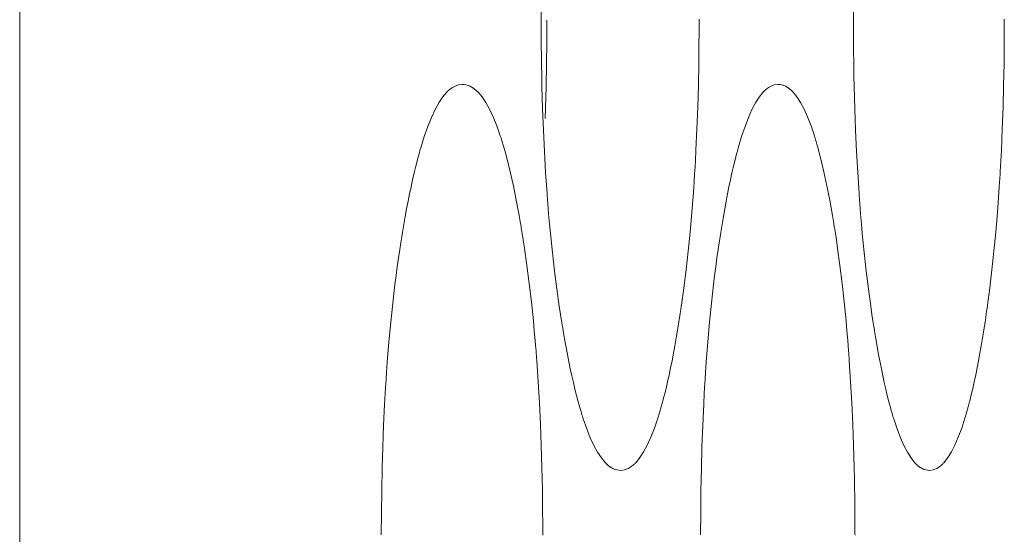
# Model space of a CAD drawing. Units: inches. Extents: x 67 to 322, y 25 to 256.
# Drawn here: x 117 to 117, y 108 to 108 of the extents above; entities that cross this region are included whole.
import ezdxf

# ---------------------------------------------------------------- set-up
doc = ezdxf.new("R2010")
doc.units = ezdxf.units.IN
doc.header["$MEASUREMENT"] = 0
doc.layers.add('1', color=7, linetype='CONTINUOUS')

msp = doc.modelspace()

# ---------------------------------------------------------------- linework, layer by layer
at = {"layer": '1', "color": 18, "linetype": 'Continuous', "lineweight": 18}
for p, q in [((116.68701, 188.98729), (116.68701, 105.52863)), ((116.84642, 107.96677), (116.84645, 107.97357)), ((116.9419, 107.96677), (116.94193, 107.97357)), ((116.84642, 107.96671), (116.84642, 107.96677)), ((116.84642, 107.96666), (116.84642, 107.96671)), ((116.84642, 107.96661), (116.84642, 107.96666)), ((116.84642, 107.96655), (116.84642, 107.96661)), ((116.84642, 107.96644), (116.84642, 107.96655)), ((116.84642, 107.96634), (116.84642, 107.96644)), ((116.84642, 107.96613), (116.84642, 107.96634)), ((116.84817, 107.9668), (116.84814, 107.96)), ((116.89471, 107.96704), (116.89471, 107.96661)), ((116.89471, 107.96661), (116.89471, 107.96619)), ((116.9419, 107.96671), (116.9419, 107.96677)), ((116.9419, 107.96666), (116.9419, 107.96671)), ((116.9419, 107.96661), (116.9419, 107.96666)), ((116.9419, 107.96655), (116.9419, 107.96661)), ((116.9419, 107.96644), (116.9419, 107.96655)), ((116.9419, 107.96634), (116.9419, 107.96644)), ((116.9419, 107.96613), (116.9419, 107.96634)), ((116.98802, 107.96704), (116.98802, 107.96661)), ((116.98802, 107.96661), (116.98802, 107.96619)), ((116.84642, 107.9659), (116.84642, 107.96613)), ((116.84642, 107.96548), (116.84642, 107.9659)), ((116.84642, 107.96506), (116.84642, 107.96548)), ((116.84642, 107.9642), (116.84642, 107.96506)), ((116.84644, 107.96334), (116.84642, 107.9642)), ((116.84644, 107.96164), (116.84644, 107.96334)), ((116.89471, 107.96533), (116.89469, 107.96449)), ((116.89469, 107.96449), (116.89469, 107.96363)), ((116.89469, 107.96363), (116.89469, 107.96193)), ((116.89471, 107.96619), (116.89471, 107.96576)), ((116.89471, 107.96576), (116.89471, 107.96533)), ((116.9419, 107.9659), (116.9419, 107.96613)), ((116.9419, 107.96548), (116.9419, 107.9659)), ((116.9419, 107.96506), (116.9419, 107.96548)), ((116.9419, 107.9642), (116.9419, 107.96506)), ((116.9419, 107.96334), (116.9419, 107.9642)), ((116.94192, 107.96164), (116.9419, 107.96334)), ((116.98802, 107.96363), (116.98801, 107.96193)), ((116.98802, 107.96619), (116.98802, 107.96576)), ((116.98802, 107.96576), (116.98802, 107.96533)), ((116.98802, 107.96533), (116.98802, 107.96449)), ((116.98802, 107.96449), (116.98802, 107.96363)), ((116.84645, 107.95992), (116.84644, 107.96164)), ((116.89469, 107.96193), (116.89468, 107.96023)), ((116.94193, 107.95992), (116.94192, 107.96164)), ((116.98801, 107.96193), (116.98801, 107.96023)), ((116.84646, 107.95822), (116.84645, 107.95992)), ((116.84649, 107.95651), (116.84646, 107.95822)), ((116.84814, 107.96), (116.84808, 107.95325)), ((116.89468, 107.96023), (116.89465, 107.95684)), ((116.94194, 107.95822), (116.94193, 107.95992)), ((116.94196, 107.95651), (116.94194, 107.95822)), ((116.98801, 107.96023), (116.98797, 107.95684)), ((116.8465, 107.95481), (116.84649, 107.95651)), ((116.84653, 107.95311), (116.8465, 107.95481)), ((116.89465, 107.95684), (116.8946, 107.95347)), ((116.94198, 107.95481), (116.94196, 107.95651)), ((116.94199, 107.95311), (116.94198, 107.95481)), ((116.98797, 107.95684), (116.98793, 107.95347)), ((116.84659, 107.94972), (116.84653, 107.95311)), ((116.84808, 107.95325), (116.84795, 107.94655)), ((116.8946, 107.95347), (116.89449, 107.94676)), ((116.94206, 107.94972), (116.94199, 107.95311)), ((116.98793, 107.95347), (116.98782, 107.94676)), ((116.84667, 107.94635), (116.84659, 107.94972)), ((116.94212, 107.94635), (116.94206, 107.94972)), ((116.81795, 107.94511), (116.8181, 107.94525)), ((116.8181, 107.94525), (116.8184, 107.94552)), ((116.8184, 107.94552), (116.8187, 107.94576)), ((116.8187, 107.94576), (116.81931, 107.94618)), ((116.81931, 107.94618), (116.81991, 107.94652)), ((116.81991, 107.94652), (116.82112, 107.94697)), ((116.82112, 107.94697), (116.82233, 107.94712)), ((116.82233, 107.94712), (116.82294, 107.94708)), ((116.82294, 107.94708), (116.82355, 107.94698)), ((116.82355, 107.94698), (116.82416, 107.9468)), ((116.82416, 107.9468), (116.82475, 107.94654)), ((116.82475, 107.94654), (116.82507, 107.94638)), ((116.82507, 107.94638), (116.82537, 107.9462)), ((116.82537, 107.9462), (116.82545, 107.94615)), ((116.82545, 107.94615), (116.82552, 107.94611)), ((116.82552, 107.94611), (116.82559, 107.94606)), ((116.82559, 107.94606), (116.82567, 107.94601)), ((116.82567, 107.94601), (116.82582, 107.94589)), ((116.82582, 107.94589), (116.82597, 107.94579)), ((116.82597, 107.94579), (116.82658, 107.94529)), ((116.82658, 107.94529), (116.82716, 107.94471)), ((116.84675, 107.943), (116.84667, 107.94635)), ((116.84795, 107.94655), (116.84775, 107.9399)), ((116.89449, 107.94676), (116.8943, 107.9401)), ((116.91468, 107.94511), (116.91482, 107.94525)), ((116.91482, 107.94525), (116.91511, 107.94552)), ((116.91511, 107.94552), (116.91539, 107.94576)), ((116.91539, 107.94576), (116.91597, 107.94618)), ((116.91597, 107.94618), (116.91655, 107.94652)), ((116.91655, 107.94652), (116.91771, 107.94697)), ((116.91771, 107.94697), (116.91887, 107.94712)), ((116.91887, 107.94712), (116.91944, 107.94708)), ((116.91944, 107.94708), (116.92003, 107.94698)), ((116.92003, 107.94698), (116.9206, 107.9468)), ((116.9206, 107.9468), (116.92119, 107.94654)), ((116.92119, 107.94654), (116.92147, 107.94638)), ((116.92147, 107.94638), (116.92176, 107.9462)), ((116.92176, 107.9462), (116.92184, 107.94615)), ((116.92184, 107.94615), (116.92191, 107.94611)), ((116.92191, 107.94611), (116.92198, 107.94606)), ((116.92198, 107.94606), (116.92206, 107.94601)), ((116.92206, 107.94601), (116.9222, 107.94589)), ((116.9222, 107.94589), (116.92235, 107.94579)), ((116.92235, 107.94579), (116.92292, 107.94529)), ((116.92292, 107.94529), (116.92349, 107.94471)), ((116.94221, 107.943), (116.94212, 107.94635)), ((116.98782, 107.94676), (116.98765, 107.9401)), ((116.81513, 107.94147), (116.81631, 107.94323)), ((116.81631, 107.94323), (116.8175, 107.94466)), ((116.8175, 107.94466), (116.81757, 107.94473)), ((116.81757, 107.94473), (116.81765, 107.94482)), ((116.81765, 107.94482), (116.81773, 107.94489)), ((116.81773, 107.94489), (116.8178, 107.94496)), ((116.8178, 107.94496), (116.81795, 107.94511)), ((116.82716, 107.94471), (116.82835, 107.94331)), ((116.82835, 107.94331), (116.82951, 107.94159)), ((116.84686, 107.93967), (116.84675, 107.943)), ((116.91198, 107.94147), (116.9131, 107.94323)), ((116.9131, 107.94323), (116.91424, 107.94466)), ((116.91424, 107.94466), (116.91431, 107.94473)), ((116.91431, 107.94473), (116.91438, 107.94482)), ((116.91438, 107.94482), (116.91446, 107.94489)), ((116.91446, 107.94489), (116.91452, 107.94496)), ((116.91452, 107.94496), (116.91468, 107.94511)), ((116.92349, 107.94471), (116.92461, 107.94331)), ((116.92461, 107.94331), (116.92572, 107.94159)), ((116.94232, 107.93967), (116.94221, 107.943)), ((116.81287, 107.93697), (116.81399, 107.93939)), ((116.81399, 107.93939), (116.81513, 107.94147)), ((116.82951, 107.94159), (116.83064, 107.93954)), ((116.83064, 107.93954), (116.83177, 107.93715)), ((116.84711, 107.93308), (116.84686, 107.93967)), ((116.84775, 107.9399), (116.84765, 107.93664)), ((116.8943, 107.9401), (116.89405, 107.9335)), ((116.90981, 107.93697), (116.91087, 107.93939)), ((116.91087, 107.93939), (116.91198, 107.94147)), ((116.92572, 107.94159), (116.92681, 107.93954)), ((116.92681, 107.93954), (116.92789, 107.93715)), ((116.94256, 107.93308), (116.94232, 107.93967)), ((116.98765, 107.9401), (116.98741, 107.9335)), ((116.81176, 107.93423), (116.81287, 107.93697)), ((116.83177, 107.93715), (116.83287, 107.93443)), ((116.90875, 107.93423), (116.90981, 107.93697)), ((116.92789, 107.93715), (116.92893, 107.93443)), ((116.81068, 107.93115), (116.81176, 107.93423)), ((116.83287, 107.93443), (116.83395, 107.93134)), ((116.89405, 107.9335), (116.89375, 107.92696)), ((116.90771, 107.93115), (116.90875, 107.93423)), ((116.92893, 107.93443), (116.92998, 107.93134)), ((116.98741, 107.9335), (116.98712, 107.92696)), ((116.81014, 107.92949), (116.81068, 107.93115)), ((116.83395, 107.93134), (116.83401, 107.93114)), ((116.83401, 107.93114), (116.83408, 107.93093)), ((116.83408, 107.93093), (116.83416, 107.93073)), ((116.83416, 107.93073), (116.83422, 107.93053)), ((116.83422, 107.93053), (116.83435, 107.93011)), ((116.84741, 107.92657), (116.84711, 107.93308)), ((116.9072, 107.92949), (116.90771, 107.93115)), ((116.92998, 107.93134), (116.93004, 107.93114)), ((116.93004, 107.93114), (116.93011, 107.93093)), ((116.93011, 107.93093), (116.93018, 107.93073)), ((116.93018, 107.93073), (116.93022, 107.93053)), ((116.93022, 107.93053), (116.93035, 107.93011)), ((116.94286, 107.92657), (116.94256, 107.93308)), ((116.80942, 107.92706), (116.80948, 107.92729)), ((116.80948, 107.92729), (116.80955, 107.92751)), ((116.80955, 107.92751), (116.80961, 107.92774)), ((116.80961, 107.92774), (116.81014, 107.92949)), ((116.83435, 107.93011), (116.83448, 107.92968)), ((116.83448, 107.92968), (116.83474, 107.92883)), ((116.83474, 107.92883), (116.835, 107.92795)), ((116.835, 107.92795), (116.83551, 107.92614)), ((116.90652, 107.92706), (116.90658, 107.92729)), ((116.90658, 107.92729), (116.90665, 107.92751)), ((116.90665, 107.92751), (116.90669, 107.92774)), ((116.90669, 107.92774), (116.9072, 107.92949)), ((116.93035, 107.93011), (116.93048, 107.92968)), ((116.93048, 107.92968), (116.93073, 107.92883)), ((116.93073, 107.92883), (116.93098, 107.92795)), ((116.93098, 107.92795), (116.93147, 107.92614)), ((116.80859, 107.92402), (116.80885, 107.92498)), ((116.80885, 107.92498), (116.8091, 107.92591)), ((116.8091, 107.92591), (116.80922, 107.92638)), ((116.80922, 107.92638), (116.80935, 107.92684)), ((116.80935, 107.92684), (116.80942, 107.92706)), ((116.83551, 107.92614), (116.83602, 107.92427)), ((116.83602, 107.92427), (116.837, 107.92032)), ((116.84779, 107.92013), (116.84741, 107.92657)), ((116.89375, 107.92696), (116.89359, 107.92371)), ((116.90572, 107.92402), (116.90595, 107.92498)), ((116.90595, 107.92498), (116.9062, 107.92591)), ((116.9062, 107.92591), (116.90633, 107.92638)), ((116.90633, 107.92638), (116.90645, 107.92684)), ((116.90645, 107.92684), (116.90652, 107.92706)), ((116.93147, 107.92614), (116.93195, 107.92427)), ((116.93195, 107.92427), (116.93288, 107.92032)), ((116.94321, 107.92013), (116.94286, 107.92657)), ((116.98712, 107.92696), (116.98695, 107.92371)), ((116.80759, 107.92004), (116.80809, 107.92206)), ((116.80809, 107.92206), (116.80859, 107.92402)), ((116.89359, 107.92371), (116.89339, 107.92048)), ((116.90477, 107.92004), (116.90524, 107.92206)), ((116.90524, 107.92206), (116.90572, 107.92402)), ((116.98695, 107.92371), (116.98677, 107.92048)), ((116.80711, 107.91796), (116.80759, 107.92004)), ((116.837, 107.92032), (116.83793, 107.91611)), ((116.84822, 107.91378), (116.84779, 107.92013)), ((116.8933, 107.91887), (116.89324, 107.91807)), ((116.89333, 107.91927), (116.8933, 107.91887)), ((116.89335, 107.91968), (116.89333, 107.91927)), ((116.89336, 107.92007), (116.89335, 107.91968)), ((116.89339, 107.92048), (116.89336, 107.92007)), ((116.90431, 107.91796), (116.90477, 107.92004)), ((116.93288, 107.92032), (116.93378, 107.91611)), ((116.94363, 107.91378), (116.94321, 107.92013)), ((116.98668, 107.91887), (116.98663, 107.91807)), ((116.98671, 107.91927), (116.98668, 107.91887)), ((116.98673, 107.91968), (116.98671, 107.91927)), ((116.98676, 107.92007), (116.98673, 107.91968)), ((116.98677, 107.92048), (116.98676, 107.92007)), ((116.80619, 107.91361), (116.80664, 107.91582)), ((116.80664, 107.91582), (116.80711, 107.91796)), ((116.83793, 107.91611), (116.83884, 107.91167)), ((116.89307, 107.91568), (116.89297, 107.9141)), ((116.8932, 107.91727), (116.89307, 107.91568)), ((116.89324, 107.91807), (116.8932, 107.91727)), ((116.90341, 107.91361), (116.90385, 107.91582)), ((116.90385, 107.91582), (116.90431, 107.91796)), ((116.93378, 107.91611), (116.93465, 107.91167)), ((116.98649, 107.91568), (116.98638, 107.9141)), ((116.9866, 107.91727), (116.98649, 107.91568)), ((116.98663, 107.91807), (116.9866, 107.91727)), ((116.80573, 107.91135), (116.80619, 107.91361)), ((116.84828, 107.91299), (116.84822, 107.91378)), ((116.84834, 107.9122), (116.84828, 107.91299)), ((116.84837, 107.91181), (116.84834, 107.9122)), ((116.89297, 107.9141), (116.89249, 107.9079)), ((116.90298, 107.91135), (116.90341, 107.91361)), ((116.94367, 107.91299), (116.94363, 107.91378)), ((116.94373, 107.9122), (116.94367, 107.91299)), ((116.94376, 107.91181), (116.94373, 107.9122)), ((116.98638, 107.9141), (116.98592, 107.9079)), ((116.80529, 107.90904), (116.80573, 107.91135)), ((116.83884, 107.91167), (116.83971, 107.90697)), ((116.8484, 107.91142), (116.84837, 107.91181)), ((116.84843, 107.91103), (116.8484, 107.91142)), ((116.84846, 107.91064), (116.84843, 107.91103)), ((116.84859, 107.90909), (116.84846, 107.91064)), ((116.90256, 107.90904), (116.90298, 107.91135)), ((116.93465, 107.91167), (116.93549, 107.90697)), ((116.94379, 107.91142), (116.94376, 107.91181)), ((116.94382, 107.91103), (116.94379, 107.91142)), ((116.94385, 107.91064), (116.94382, 107.91103)), ((116.94398, 107.90909), (116.94385, 107.91064)), ((116.80442, 107.90425), (116.80485, 107.90668)), ((116.80485, 107.90668), (116.80529, 107.90904)), ((116.83971, 107.90697), (116.83993, 107.90577)), ((116.84872, 107.90754), (116.84859, 107.90909)), ((116.84898, 107.9045), (116.84872, 107.90754)), ((116.89249, 107.9079), (116.89195, 107.90189)), ((116.90173, 107.90425), (116.90214, 107.90668)), ((116.90214, 107.90668), (116.90256, 107.90904)), ((116.93549, 107.90697), (116.93569, 107.90577)), ((116.94409, 107.90754), (116.94398, 107.90909)), ((116.94435, 107.9045), (116.94409, 107.90754)), ((116.98592, 107.9079), (116.9854, 107.90189)), ((116.804, 107.90177), (116.80442, 107.90425)), ((116.83993, 107.90577), (116.84013, 107.90455)), ((116.84013, 107.90455), (116.84019, 107.90424)), ((116.84019, 107.90424), (116.84024, 107.90393)), ((116.84024, 107.90393), (116.84029, 107.90363)), ((116.84029, 107.90363), (116.84034, 107.90331)), ((116.84034, 107.90331), (116.84045, 107.90269)), ((116.84926, 107.9015), (116.84898, 107.9045)), ((116.90133, 107.90177), (116.90173, 107.90425)), ((116.93569, 107.90577), (116.93589, 107.90455)), ((116.93589, 107.90455), (116.93594, 107.90424)), ((116.93594, 107.90424), (116.93599, 107.90393)), ((116.93599, 107.90393), (116.93604, 107.90363)), ((116.93604, 107.90363), (116.93608, 107.90331)), ((116.93608, 107.90331), (116.93619, 107.90269)), ((116.94461, 107.9015), (116.94435, 107.9045)), ((116.8036, 107.89923), (116.80379, 107.90051)), ((116.80379, 107.90051), (116.804, 107.90177)), ((116.84045, 107.90269), (116.84055, 107.90206)), ((116.84055, 107.90206), (116.84095, 107.89954)), ((116.84986, 107.89565), (116.84926, 107.9015)), ((116.89195, 107.90189), (116.89138, 107.89605)), ((116.90094, 107.89923), (116.90114, 107.90051)), ((116.90114, 107.90051), (116.90133, 107.90177)), ((116.93619, 107.90269), (116.93629, 107.90206)), ((116.93629, 107.90206), (116.93667, 107.89954)), ((116.94518, 107.89565), (116.94461, 107.9015)), ((116.9854, 107.90189), (116.98486, 107.89605)), ((116.80319, 107.89664), (116.80328, 107.89729)), ((116.80328, 107.89729), (116.80339, 107.89794)), ((116.80339, 107.89794), (116.80349, 107.8986)), ((116.80349, 107.8986), (116.8036, 107.89923)), ((116.84095, 107.89954), (116.84135, 107.89696)), ((116.90055, 107.89664), (116.90064, 107.89729)), ((116.90064, 107.89729), (116.90074, 107.89794)), ((116.90074, 107.89794), (116.90083, 107.8986)), ((116.90083, 107.8986), (116.90094, 107.89923)), ((116.93667, 107.89954), (116.93705, 107.89696)), ((116.8028, 107.894), (116.80319, 107.89664)), ((116.84135, 107.89696), (116.8421, 107.89169)), ((116.85051, 107.89), (116.84986, 107.89565)), ((116.89138, 107.89605), (116.89075, 107.89039)), ((116.90018, 107.894), (116.90055, 107.89664)), ((116.93705, 107.89696), (116.93777, 107.89169)), ((116.94581, 107.89), (116.94518, 107.89565)), ((116.98486, 107.89605), (116.98425, 107.89039)), ((116.80206, 107.88861), (116.80242, 107.89133)), ((116.80242, 107.89133), (116.8028, 107.894)), ((116.8421, 107.89169), (116.8428, 107.88622)), ((116.89947, 107.88861), (116.89982, 107.89133)), ((116.89982, 107.89133), (116.90018, 107.894)), ((116.93777, 107.89169), (116.93844, 107.88622)), ((116.80171, 107.88584), (116.80206, 107.88861)), ((116.85121, 107.88454), (116.85051, 107.89)), ((116.89075, 107.89039), (116.89005, 107.8849)), ((116.89915, 107.88584), (116.89947, 107.88861)), ((116.94647, 107.88454), (116.94581, 107.89)), ((116.98425, 107.89039), (116.9836, 107.8849)), ((116.80106, 107.88019), (116.80171, 107.88584)), ((116.8428, 107.88622), (116.84345, 107.88058)), ((116.89851, 107.88019), (116.89915, 107.88584)), ((116.93844, 107.88622), (116.93905, 107.88058)), ((116.85196, 107.87926), (116.85121, 107.88454)), ((116.89005, 107.8849), (116.88931, 107.87957)), ((116.94719, 107.87926), (116.94647, 107.88454)), ((116.9836, 107.8849), (116.98289, 107.87957)), ((116.80045, 107.87436), (116.80106, 107.88019)), ((116.84345, 107.88058), (116.84406, 107.87475)), ((116.85235, 107.87669), (116.85196, 107.87926)), ((116.88927, 107.87924), (116.88922, 107.87891)), ((116.88931, 107.87957), (116.88927, 107.87924)), ((116.89792, 107.87436), (116.89851, 107.88019)), ((116.93905, 107.88058), (116.93964, 107.87475)), ((116.94757, 107.87669), (116.94719, 107.87926)), ((116.98284, 107.87924), (116.9828, 107.87891)), ((116.98289, 107.87957), (116.98284, 107.87924)), ((116.85275, 107.87415), (116.85235, 107.87669)), ((116.88894, 107.87697), (116.88874, 107.87569)), ((116.88902, 107.87762), (116.88894, 107.87697)), ((116.88913, 107.87827), (116.88902, 107.87762)), ((116.88917, 107.87859), (116.88913, 107.87827)), ((116.88922, 107.87891), (116.88917, 107.87859)), ((116.94794, 107.87415), (116.94757, 107.87669)), ((116.98251, 107.87697), (116.98233, 107.87569)), ((116.9826, 107.87762), (116.98251, 107.87697)), ((116.98271, 107.87827), (116.9826, 107.87762)), ((116.98275, 107.87859), (116.98271, 107.87827)), ((116.9828, 107.87891), (116.98275, 107.87859)), ((116.79989, 107.86835), (116.80045, 107.87436)), ((116.84406, 107.87475), (116.84434, 107.87176)), ((116.85285, 107.87353), (116.85275, 107.87415)), ((116.85296, 107.8729), (116.85285, 107.87353)), ((116.88853, 107.87443), (116.88813, 107.87195)), ((116.88874, 107.87569), (116.88853, 107.87443)), ((116.8974, 107.86835), (116.89792, 107.87436)), ((116.93964, 107.87475), (116.9399, 107.87176)), ((116.94805, 107.87353), (116.94794, 107.87415)), ((116.94814, 107.8729), (116.94805, 107.87353)), ((116.98214, 107.87443), (116.98176, 107.87195)), ((116.98233, 107.87569), (116.98214, 107.87443)), ((116.84434, 107.87176), (116.8446, 107.86872)), ((116.85301, 107.8726), (116.85296, 107.8729)), ((116.85307, 107.87228), (116.85301, 107.8726)), ((116.85311, 107.87197), (116.85307, 107.87228)), ((116.85316, 107.87167), (116.85311, 107.87197)), ((116.85338, 107.87044), (116.85316, 107.87167)), ((116.85358, 107.86922), (116.85338, 107.87044)), ((116.88813, 107.87195), (116.88773, 107.86953)), ((116.9399, 107.87176), (116.94016, 107.86872)), ((116.9482, 107.8726), (116.94814, 107.8729)), ((116.94824, 107.87228), (116.9482, 107.8726)), ((116.9483, 107.87197), (116.94824, 107.87228)), ((116.94835, 107.87167), (116.9483, 107.87197)), ((116.94855, 107.87044), (116.94835, 107.87167)), ((116.94875, 107.86922), (116.94855, 107.87044)), ((116.98176, 107.87195), (116.98137, 107.86953)), ((116.79939, 107.86216), (116.79989, 107.86835)), ((116.8446, 107.86872), (116.84473, 107.86718)), ((116.84473, 107.86718), (116.84486, 107.86563)), ((116.85445, 107.86452), (116.85358, 107.86922)), ((116.88731, 107.86715), (116.88688, 107.86483)), ((116.88773, 107.86953), (116.88731, 107.86715)), ((116.89692, 107.86216), (116.8974, 107.86835)), ((116.94016, 107.86872), (116.94028, 107.86718)), ((116.94028, 107.86718), (116.94041, 107.86563)), ((116.94957, 107.86452), (116.94875, 107.86922)), ((116.98096, 107.86715), (116.98055, 107.86483)), ((116.98137, 107.86953), (116.98096, 107.86715)), ((116.84486, 107.86563), (116.84491, 107.86485)), ((116.84491, 107.86485), (116.84498, 107.86407)), ((116.84498, 107.86407), (116.845, 107.86368)), ((116.85535, 107.86007), (116.85445, 107.86452)), ((116.88688, 107.86483), (116.88644, 107.86257)), ((116.94041, 107.86563), (116.94046, 107.86485)), ((116.94046, 107.86485), (116.94052, 107.86407)), ((116.94052, 107.86407), (116.94055, 107.86368)), ((116.95043, 107.86007), (116.94957, 107.86452)), ((116.98055, 107.86483), (116.98013, 107.86257)), ((116.79927, 107.86058), (116.79939, 107.86216)), ((116.845, 107.86368), (116.84504, 107.86327)), ((116.84504, 107.86327), (116.84507, 107.86288)), ((116.84507, 107.86288), (116.84509, 107.86249)), ((116.84509, 107.86249), (116.84552, 107.85614)), ((116.88644, 107.86257), (116.88599, 107.86037)), ((116.8968, 107.86058), (116.89692, 107.86216)), ((116.94055, 107.86368), (116.94057, 107.86327)), ((116.94057, 107.86327), (116.94061, 107.86288)), ((116.94061, 107.86288), (116.94063, 107.86249)), ((116.94063, 107.86249), (116.94105, 107.85614)), ((116.98013, 107.86257), (116.97971, 107.86037)), ((116.79908, 107.85779), (116.7991, 107.85819)), ((116.7991, 107.85819), (116.79913, 107.85859)), ((116.79913, 107.85859), (116.79917, 107.85899)), ((116.79917, 107.85899), (116.79927, 107.86058)), ((116.85581, 107.85793), (116.85535, 107.86007)), ((116.88554, 107.85822), (116.88507, 107.85613)), ((116.88599, 107.86037), (116.88554, 107.85822)), ((116.89661, 107.85779), (116.89664, 107.85819)), ((116.89664, 107.85819), (116.89667, 107.85859)), ((116.89667, 107.85859), (116.8967, 107.85899)), ((116.8967, 107.85899), (116.8968, 107.86058)), ((116.95087, 107.85793), (116.95043, 107.86007)), ((116.97927, 107.85822), (116.97883, 107.85613)), ((116.97971, 107.86037), (116.97927, 107.85822)), ((116.79875, 107.85255), (116.79895, 107.85578)), ((116.79895, 107.85578), (116.799, 107.85658)), ((116.799, 107.85658), (116.79905, 107.85739)), ((116.79905, 107.85739), (116.79908, 107.85779)), ((116.84552, 107.85614), (116.8459, 107.84971)), ((116.85629, 107.85586), (116.85581, 107.85793)), ((116.85676, 107.85384), (116.85629, 107.85586)), ((116.88507, 107.85613), (116.8846, 107.8541)), ((116.8963, 107.85255), (116.8965, 107.85578)), ((116.8965, 107.85578), (116.89654, 107.85658)), ((116.89654, 107.85658), (116.89659, 107.85739)), ((116.89659, 107.85739), (116.89661, 107.85779)), ((116.94105, 107.85614), (116.9414, 107.84971)), ((116.95133, 107.85586), (116.95087, 107.85793)), ((116.95179, 107.85384), (116.95133, 107.85586)), ((116.97883, 107.85613), (116.97838, 107.8541)), ((116.79857, 107.8493), (116.79875, 107.85255)), ((116.85725, 107.85191), (116.85676, 107.85384)), ((116.88412, 107.85214), (116.88387, 107.85119)), ((116.8846, 107.8541), (116.88412, 107.85214)), ((116.89613, 107.8493), (116.8963, 107.85255)), ((116.95226, 107.85191), (116.95179, 107.85384)), ((116.97792, 107.85214), (116.97768, 107.85119)), ((116.97838, 107.8541), (116.97792, 107.85214)), ((116.79826, 107.84277), (116.79857, 107.8493)), ((116.8459, 107.84971), (116.84621, 107.8432)), ((116.85775, 107.85002), (116.85725, 107.85191)), ((116.85826, 107.84822), (116.85775, 107.85002)), ((116.88336, 107.84932), (116.88325, 107.84886)), ((116.88343, 107.84955), (116.88336, 107.84932)), ((116.88349, 107.84978), (116.88343, 107.84955)), ((116.88356, 107.85001), (116.88349, 107.84978)), ((116.88362, 107.85024), (116.88356, 107.85001)), ((116.88387, 107.85119), (116.88362, 107.85024)), ((116.89584, 107.84277), (116.89613, 107.8493)), ((116.9414, 107.84971), (116.9417, 107.8432)), ((116.95272, 107.85002), (116.95226, 107.85191)), ((116.95321, 107.84822), (116.95272, 107.85002)), ((116.9772, 107.84932), (116.97709, 107.84886)), ((116.97727, 107.84955), (116.9772, 107.84932)), ((116.97732, 107.84978), (116.97727, 107.84955)), ((116.97739, 107.85001), (116.97732, 107.84978)), ((116.97744, 107.85024), (116.97739, 107.85001)), ((116.97768, 107.85119), (116.97744, 107.85024)), ((116.85852, 107.84734), (116.85826, 107.84822)), ((116.85878, 107.84648), (116.85852, 107.84734)), ((116.85891, 107.84605), (116.85878, 107.84648)), ((116.85904, 107.84563), (116.85891, 107.84605)), ((116.88261, 107.84667), (116.88209, 107.845)), ((116.88312, 107.84841), (116.88261, 107.84667)), ((116.88325, 107.84886), (116.88312, 107.84841)), ((116.95345, 107.84734), (116.95321, 107.84822)), ((116.9537, 107.84648), (116.95345, 107.84734)), ((116.95383, 107.84605), (116.9537, 107.84648)), ((116.95396, 107.84563), (116.95383, 107.84605)), ((116.97647, 107.84667), (116.97598, 107.845)), ((116.97697, 107.84841), (116.97647, 107.84667)), ((116.97709, 107.84886), (116.97697, 107.84841)), ((116.84621, 107.8432), (116.84646, 107.83661)), ((116.85917, 107.84522), (116.85904, 107.84563)), ((116.8593, 107.84481), (116.85917, 107.84522)), ((116.86037, 107.84173), (116.8593, 107.84481)), ((116.88209, 107.845), (116.88104, 107.84193)), ((116.9417, 107.8432), (116.94194, 107.83661)), ((116.95408, 107.84522), (116.95396, 107.84563)), ((116.95421, 107.84481), (116.95408, 107.84522)), ((116.95522, 107.84173), (116.95421, 107.84481)), ((116.97598, 107.845), (116.97499, 107.84193)), ((116.79801, 107.83619), (116.79826, 107.84277)), ((116.86146, 107.839), (116.86037, 107.84173)), ((116.88104, 107.84193), (116.87997, 107.83917)), ((116.89559, 107.83619), (116.89584, 107.84277)), ((116.95627, 107.839), (116.95522, 107.84173)), ((116.97499, 107.84193), (116.97396, 107.83917)), ((116.86257, 107.8366), (116.86146, 107.839)), ((116.87997, 107.83917), (116.87888, 107.83675)), ((116.95734, 107.8366), (116.95627, 107.839)), ((116.97396, 107.83917), (116.97292, 107.83675)), ((116.79781, 107.82954), (116.79801, 107.83619)), ((116.84646, 107.83661), (116.84657, 107.83328)), ((116.86369, 107.83454), (116.86257, 107.8366)), ((116.86483, 107.83282), (116.86369, 107.83454)), ((116.87776, 107.83466), (116.87662, 107.83291)), ((116.87888, 107.83675), (116.87776, 107.83466)), ((116.89541, 107.82954), (116.89559, 107.83619)), ((116.94194, 107.83661), (116.94203, 107.83328)), ((116.9584, 107.83454), (116.95734, 107.8366)), ((116.9595, 107.83282), (116.9584, 107.83454)), ((116.97186, 107.83466), (116.97076, 107.83291)), ((116.97292, 107.83675), (116.97186, 107.83466)), ((116.84657, 107.83328), (116.84666, 107.82994)), ((116.86599, 107.83142), (116.86483, 107.83282)), ((116.86658, 107.83084), (116.86599, 107.83142)), ((116.87487, 107.83088), (116.87457, 107.83062)), ((116.87502, 107.83102), (116.87487, 107.83088)), ((116.87518, 107.83117), (116.87502, 107.83102)), ((116.87531, 107.83131), (116.87518, 107.83117)), ((116.87546, 107.83147), (116.87531, 107.83131)), ((116.87662, 107.83291), (116.87546, 107.83147)), ((116.94203, 107.83328), (116.94212, 107.82994)), ((116.9606, 107.83142), (116.9595, 107.83282)), ((116.96116, 107.83084), (116.9606, 107.83142)), ((116.96909, 107.83088), (116.9688, 107.83062)), ((116.96924, 107.83102), (116.96909, 107.83088)), ((116.96937, 107.83117), (116.96924, 107.83102)), ((116.96951, 107.83131), (116.96937, 107.83117)), ((116.96965, 107.83147), (116.96951, 107.83131)), ((116.97076, 107.83291), (116.96965, 107.83147)), ((116.79768, 107.82284), (116.79781, 107.82954)), ((116.84666, 107.82994), (116.84673, 107.82658)), ((116.86716, 107.83035), (116.86658, 107.83084)), ((116.86732, 107.83024), (116.86716, 107.83035)), ((116.86746, 107.83012), (116.86732, 107.83024)), ((116.86754, 107.83007), (116.86746, 107.83012)), ((116.86761, 107.83003), (116.86754, 107.83007)), ((116.86768, 107.82998), (116.86761, 107.83003)), ((116.86776, 107.82993), (116.86768, 107.82998)), ((116.86806, 107.82975), (116.86776, 107.82993)), ((116.86836, 107.82959), (116.86806, 107.82975)), ((116.86895, 107.82933), (116.86836, 107.82959)), ((116.86954, 107.82915), (116.86895, 107.82933)), ((116.87015, 107.82905), (116.86954, 107.82915)), ((116.87074, 107.82901), (116.87015, 107.82905)), ((116.87192, 107.82916), (116.87074, 107.82901)), ((116.8731, 107.82961), (116.87192, 107.82916)), ((116.87369, 107.82995), (116.8731, 107.82961)), ((116.87429, 107.83038), (116.87369, 107.82995)), ((116.87457, 107.83062), (116.87429, 107.83038)), ((116.89528, 107.82284), (116.89541, 107.82954)), ((116.94212, 107.82994), (116.9422, 107.82658)), ((116.96172, 107.83035), (116.96116, 107.83084)), ((116.96187, 107.83024), (116.96172, 107.83035)), ((116.96201, 107.83012), (116.96187, 107.83024)), ((116.96209, 107.83007), (116.96201, 107.83012)), ((116.96215, 107.83003), (116.96209, 107.83007)), ((116.96223, 107.82998), (116.96215, 107.83003)), ((116.9623, 107.82993), (116.96223, 107.82998)), ((116.96258, 107.82975), (116.9623, 107.82993)), ((116.96287, 107.82959), (116.96258, 107.82975)), ((116.96342, 107.82933), (116.96287, 107.82959)), ((116.964, 107.82915), (116.96342, 107.82933)), ((116.96458, 107.82905), (116.964, 107.82915)), ((116.96513, 107.82901), (116.96458, 107.82905)), ((116.96626, 107.82916), (116.96513, 107.82901)), ((116.9674, 107.82961), (116.96626, 107.82916)), ((116.96796, 107.82995), (116.9674, 107.82961)), ((116.96853, 107.83038), (116.96796, 107.82995)), ((116.9688, 107.83062), (116.96853, 107.83038)), ((116.84673, 107.82658), (116.8468, 107.8232)), ((116.9422, 107.82658), (116.94225, 107.8232)), ((116.79759, 107.81609), (116.79768, 107.82284)), ((116.8468, 107.8232), (116.84682, 107.8215)), ((116.8952, 107.81609), (116.89528, 107.82284)), ((116.94225, 107.8232), (116.94228, 107.8215)), ((116.84682, 107.8215), (116.84684, 107.8198)), ((116.84684, 107.8198), (116.84686, 107.81895)), ((116.84686, 107.81895), (116.84686, 107.81809)), ((116.94228, 107.8215), (116.94231, 107.8198)), ((116.94231, 107.8198), (116.94231, 107.81895)), ((116.94231, 107.81895), (116.94232, 107.81809)), ((116.79757, 107.80929), (116.79759, 107.81609)), ((116.84686, 107.81809), (116.84688, 107.81725)), ((116.84688, 107.81725), (116.84688, 107.81639)), ((116.84688, 107.81639), (116.8469, 107.81298)), ((116.89517, 107.80929), (116.8952, 107.81609)), ((116.94232, 107.81809), (116.94234, 107.81725)), ((116.94234, 107.81725), (116.94234, 107.81639)), ((116.94234, 107.81639), (116.94236, 107.81298)), ((116.8469, 107.81298), (116.84692, 107.80956)), ((116.94236, 107.81298), (116.94236, 107.80956)), ((116.84692, 107.80956), (116.84692, 107.80914)), ((116.94236, 107.80956), (116.94238, 107.80914))]:
    msp.add_line(p, q, dxfattribs=at)

doc.saveas('drawing.dxf')
